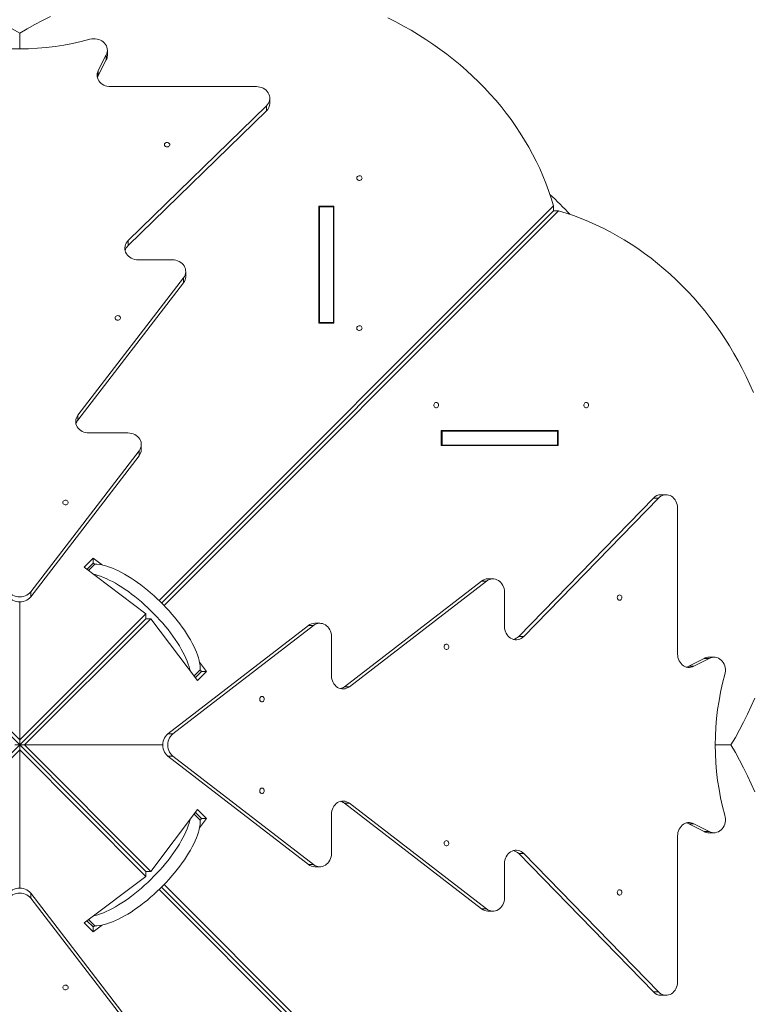
# Model space of a CAD drawing. Units: millimetres. Extents: x 605 to 11955, y 1187 to 12169.
# Drawn here: x 5645 to 6744, y 6417 to 7894 of the extents above; entities that cross this region are included whole.
import ezdxf

# ---------------------------------------------------------------- set-up
doc = ezdxf.new("R2010")
doc.units = ezdxf.units.MM
doc.layers.add('DiKom', color=7, linetype='Continuous')

msp = doc.modelspace()

# ---------------------------------------------------------------- linework, layer by layer
at = {"layer": 'DiKom', "color": 7, "linetype": 'Continuous', "lineweight": 15}
for p, q in [((5645.1, 7850.6), (5645.1, 7874.1)), ((5645.1, 7850.6), (5645.1, 7874.1)), ((5776.8, 7841), (5776.8, 7848.5)), ((5775.1, 7841.5), (5763.2, 7818.3)), ((5775.1, 7834), (5763.2, 7810.8)), ((5775.1, 7841.5), (5775.1, 7834)), ((5763.2, 7810.8), (5763.2, 7818.3)), ((5781.4, 7794), (6000.6, 7794)), ((6020.6, 7769.1), (6020.6, 7776.6)), ((6015.5, 7765.1), (5808, 7563)), ((6015.5, 7757.6), (5808, 7555.5)), ((6015.5, 7765.1), (6015.5, 7757.6)), ((6446.7, 7615.3), (5854.4, 7023)), ((6446.7, 7607.8), (5858.2, 7019.3)), ((6446.7, 7607.8), (5858.2, 7019.3)), ((6454.2, 7607.8), (5861.9, 7015.5)), ((6116.8, 7614.8), (6094.4, 7614.8)), ((6094.4, 7614.8), (6094.4, 7439)), ((6095.1, 7613.5), (6116.1, 7613.5)), ((6095.1, 7440.3), (6095.1, 7613.5)), ((6116.1, 7440.3), (6116.1, 7613.5)), ((6116.8, 7439), (6116.8, 7614.8)), ((6446.7, 7615.3), (6446.7, 7607.8)), ((6446.7, 7607.8), (6454.2, 7607.8)), ((6095.1, 7607.3), (6094.4, 7607.3)), ((6116.8, 7607.3), (6116.1, 7607.3)), ((5808, 7563), (5808, 7555.5)), ((5823, 7534.2), (5874.4, 7534.2)), ((5891.1, 7507.2), (5732.5, 7301.3)), ((5891.1, 7499.7), (5891.1, 7507.2)), ((5894.4, 7509.3), (5894.4, 7516.8)), ((5732.5, 7293.8), (5891.1, 7499.7)), ((6094.4, 7439), (6116.8, 7439)), ((6095.1, 7440.3), (6116.1, 7440.3)), ((6095.1, 7439), (6095.1, 7440.3)), ((6116.1, 7439), (6116.1, 7440.3)), ((5732.5, 7301.3), (5732.5, 7293.8)), ((5749.2, 7274.4), (5807.7, 7274.4)), ((6277.9, 7255.6), (6277.9, 7278)), ((6277.9, 7278), (6453.7, 7278)), ((6277.9, 7277.3), (6279.2, 7277.3)), ((6279.2, 7277.3), (6279.2, 7256.3)), ((6279.2, 7277.3), (6452.4, 7277.3)), ((6446.2, 7278), (6446.2, 7277.3)), ((6452.4, 7277.3), (6452.4, 7256.3)), ((6453.7, 7278), (6453.7, 7255.6)), ((5827.7, 7249.5), (5827.7, 7257)), ((6277.9, 7256.3), (6279.2, 7256.3)), ((6453.7, 7255.6), (6277.9, 7255.6)), ((6279.2, 7256.3), (6452.4, 7256.3)), ((6446.2, 7256.3), (6446.2, 7255.6)), ((5824.4, 7247.4), (5661.8, 7036.2)), ((5661.8, 7028.7), (5824.4, 7239.9)), ((5824.4, 7239.9), (5824.4, 7247.4)), ((6615.5, 7181.7), (6608, 7181.7)), ((6596.5, 7176.7), (6394.3, 6969.2)), ((6401.8, 6969.2), (6604, 7176.7)), ((6596.5, 7176.7), (6604, 7176.7)), ((6632.8, 7161.7), (6632.8, 6942.6)), ((5755.4, 7086.8), (5741.7, 7073)), ((5755.4, 7079.3), (5745.9, 7069.8)), ((5757.9, 7077.4), (5748.4, 7068)), ((5769.4, 7076.3), (5755.4, 7086.8)), ((5755.4, 7086.8), (5755.4, 7079.3)), ((5757.9, 7077.4), (5755.4, 7079.3)), ((5757.9, 7077.4), (5755.4, 7079.3)), ((5741.7, 7073), (5834.6, 7003.3)), ((6132.6, 6893.7), (6338.6, 7052.2)), ((6140.1, 6893.7), (6346.1, 7052.2)), ((6338.6, 7052.2), (6346.1, 7052.2)), ((6355.7, 7055.6), (6348.2, 7055.6)), ((5661.8, 7028.7), (5661.8, 7036.2)), ((6373, 7035.6), (6373, 6984.1)), ((5645.1, 6813.8), (5645.1, 7021)), ((5645.1, 6813.8), (5645.1, 7021)), ((5455.6, 7003.3), (5645.1, 6813.8)), ((5834.6, 7003.3), (5645.1, 6813.8)), ((5834.6, 7003.3), (5834.6, 6995.8)), ((5455.6, 6995.8), (5645.1, 6806.3)), ((5455.6, 6995.8), (5645.1, 6806.3)), ((5834.6, 6995.8), (5645.1, 6806.3)), ((5834.6, 6995.8), (5645.1, 6806.3)), ((5842.1, 6995.8), (5652.6, 6806.3)), ((5834.6, 6995.8), (5842.1, 6995.8)), ((5911.9, 6902.8), (5842.1, 6995.8)), ((6095.9, 6988.9), (6088.4, 6988.9)), ((5867.5, 6822.9), (6078.8, 6985.5)), ((5875, 6822.9), (6086.3, 6985.5)), ((6078.8, 6985.5), (6086.3, 6985.5)), ((6113.2, 6968.9), (6113.2, 6910.3)), ((6394.3, 6969.2), (6401.8, 6969.2)), ((5915.1, 6930.6), (5925.6, 6916.6)), ((6672.9, 6936.2), (6649.7, 6924.3)), ((6657.2, 6924.3), (6680.4, 6936.2)), ((6672.9, 6936.2), (6680.4, 6936.2)), ((6687.4, 6937.9), (6679.9, 6937.9)), ((5906.8, 6909.5), (5916.3, 6919)), ((5918.1, 6916.6), (5908.7, 6907.1)), ((5925.6, 6916.6), (5911.9, 6902.8)), ((5918.1, 6916.5), (5916.3, 6919)), ((5916.3, 6919), (5918.1, 6916.6)), ((5918.1, 6916.6), (5925.6, 6916.6)), ((6649.7, 6924.3), (6657.2, 6924.3)), ((6140.1, 6893.7), (6132.6, 6893.7)), ((5645.1, 6806.3), (5645.1, 6813.8)), ((5645.1, 6813.8), (5645.1, 6806.3)), ((5875, 6822.9), (5867.5, 6822.9)), ((5455.6, 6616.7), (5645.1, 6806.3)), ((5455.6, 6609.2), (5645.1, 6798.8)), ((5637.6, 6806.3), (5645.1, 6806.3)), ((5645.1, 6798.8), (5645.1, 6806.3)), ((5834.6, 6616.7), (5645.1, 6806.3)), ((5645.1, 6806.3), (5645.1, 6798.8)), ((5834.6, 6616.7), (5645.1, 6806.3)), ((5652.6, 6806.3), (5645.1, 6806.3)), ((5645.1, 6806.3), (5652.6, 6806.3)), ((5645.1, 6798.8), (5645.1, 6591.6)), ((5645.1, 6798.8), (5645.1, 6591.6)), ((5834.6, 6609.2), (5645.1, 6798.8)), ((5842.1, 6616.7), (5652.6, 6806.3)), ((5652.6, 6806.3), (5859.8, 6806.3)), ((5652.6, 6806.3), (5859.8, 6806.3)), ((6689.4, 6806.3), (6713, 6806.3)), ((6689.4, 6806.3), (6713, 6806.3)), ((5867.5, 6789.6), (5875, 6789.6)), ((5867.5, 6789.6), (6078.8, 6627)), ((6086.3, 6627), (5875, 6789.6)), ((5911.9, 6709.7), (5842.1, 6616.7)), ((5925.6, 6696), (5911.9, 6709.7)), ((6140.1, 6718.9), (6132.6, 6718.9)), ((6132.6, 6718.9), (6338.6, 6560.3)), ((6346.1, 6560.3), (6140.1, 6718.9)), ((5916.3, 6693.5), (5906.8, 6703)), ((5918.1, 6696), (5908.7, 6705.4)), ((5915.1, 6682), (5925.6, 6696)), ((5916.3, 6693.5), (5918.1, 6696)), ((5916.3, 6693.5), (5918.1, 6696)), ((5925.6, 6696), (5918.1, 6696)), ((6113.2, 6702.2), (6113.2, 6643.6)), ((6649.7, 6688.2), (6657.2, 6688.2)), ((6672.9, 6676.3), (6649.7, 6688.2)), ((6680.4, 6676.3), (6657.2, 6688.2)), ((6632.8, 6669.9), (6632.8, 6450.8)), ((6680.4, 6676.3), (6672.9, 6676.3)), ((6679.9, 6674.6), (6687.4, 6674.6)), ((6401.8, 6643.3), (6394.3, 6643.3)), ((6596.5, 6435.8), (6394.3, 6643.3)), ((6604, 6435.8), (6401.8, 6643.3)), ((6078.8, 6627), (6086.3, 6627)), ((6088.4, 6623.6), (6095.9, 6623.6)), ((6373, 6628.4), (6373, 6577)), ((5741.7, 6539.5), (5834.6, 6609.2)), ((5834.6, 6616.7), (5834.6, 6609.2)), ((5842.1, 6616.7), (5834.6, 6616.7)), ((6446.7, 5997.2), (5854.4, 6589.5)), ((6446.7, 6004.7), (5858.2, 6593.2)), ((6446.7, 6004.7), (5858.2, 6593.2)), ((6454.2, 6004.7), (5861.9, 6597)), ((5661.8, 6576.4), (5661.8, 6583.9)), ((5661.8, 6583.9), (5824.4, 6372.6)), ((5661.8, 6576.4), (5824.4, 6365.1)), ((6338.6, 6560.3), (6346.1, 6560.3)), ((5748.4, 6544.6), (5757.9, 6535.1)), ((6348.2, 6557), (6355.7, 6557)), ((5755.4, 6525.8), (5741.7, 6539.5)), ((5755.4, 6533.3), (5745.9, 6542.7)), ((5769.4, 6536.3), (5755.4, 6525.8)), ((5755.4, 6533.3), (5757.9, 6535.1)), ((5757.9, 6535.1), (5755.4, 6533.3)), ((5755.4, 6533.3), (5755.4, 6525.8)), ((6604, 6435.8), (6596.5, 6435.8)), ((6608, 6430.8), (6615.5, 6430.8))]:
    msp.add_line(p, q, dxfattribs=at)
at = {"layer": 'DiKom', "color": 7, "linetype": 'Continuous', "lineweight": 15, "flags": 128}
for points in [[(5599, 7899), (5610.8, 7893.1), (5622.5, 7887.1), (5633.9, 7880.7), (5645.1, 7874.1)], [(5645.1, 7874.1), (5656.4, 7880.7), (5667.8, 7887.1), (5679.4, 7893.1), (5691.2, 7899)], [(6198, 7897), (6209.8, 7891.1), (6221.3, 7884.9), (6232.7, 7878.5), (6243.8, 7871.8), (6254.8, 7864.9), (6265.6, 7857.7), (6276.1, 7850.3), (6286.4, 7842.6), (6296.4, 7834.7), (6306.3, 7826.6), (6315.9, 7818.3), (6325.2, 7809.8), (6334.2, 7801), (6343, 7792), (6351.6, 7782.9), (6359.8, 7773.6), (6367.8, 7764), (6375.4, 7754.3), (6382.8, 7744.5), (6389.9, 7734.4), (6396.6, 7724.2), (6403.1, 7713.9), (6409.3, 7703.4), (6415.1, 7692.8), (6420.6, 7682.1), (6425.8, 7671.2), (6430.6, 7660.2), (6435.1, 7649.1), (6439.3, 7638), (6443.2, 7626.7), (6446.7, 7615.3)], [(5750.6, 7865), (5753.3, 7865.6), (5755.9, 7865.8), (5758.6, 7865.8), (5761.3, 7865.4), (5763.9, 7864.7), (5766.4, 7863.8), (5768.7, 7862.5), (5770.7, 7861), (5772.5, 7859.2), (5774.1, 7857.3), (5775.3, 7855.2), (5776.1, 7853), (5776.6, 7850.7), (5776.8, 7848.3), (5776.6, 7846), (5776, 7843.7), (5775.1, 7841.5)], [(5763.2, 7818.3), (5762.3, 7816.2), (5761.7, 7813.9), (5761.5, 7811.6), (5761.6, 7809.4), (5762, 7807.1), (5762.9, 7804.9), (5764, 7802.8), (5765.4, 7800.9), (5767.2, 7799.2), (5769.1, 7797.6), (5771.3, 7796.3), (5773.7, 7795.3), (5776.2, 7794.6), (5778.8, 7794.1), (5781.4, 7794)], [(5763.2, 7810.8), (5762.3, 7808.7), (5761.9, 7807.5)], [(6000.6, 7794), (6003.3, 7793.8), (6005.9, 7793.3), (6008.5, 7792.6), (6010.9, 7791.5), (6013.1, 7790.2), (6015.1, 7788.6), (6016.8, 7786.8), (6018.2, 7784.8), (6019.3, 7782.7), (6020.1, 7780.4), (6020.5, 7778.1), (6020.6, 7775.8), (6020.2, 7773.4), (6019.6, 7771.2), (6018.5, 7769), (6017.2, 7767), (6015.5, 7765.1)], [(5862.3, 7706.9), (5862.5, 7705.9), (5863, 7705), (5863.8, 7704.2), (5864.8, 7703.7), (5866, 7703.5), (5867.2, 7703.6), (5868.3, 7703.9), (5869.2, 7704.6), (5869.9, 7705.4), (5870.3, 7706.4), (5870.3, 7707.5), (5869.9, 7708.4), (5869.2, 7709.3), (5868.3, 7709.9), (5867.2, 7710.3), (5866, 7710.4), (5864.8, 7710.2), (5863.8, 7709.6), (5863, 7708.9), (5862.5, 7708), (5862.3, 7706.9)], [(6159.1, 7656.8), (6158.9, 7657.8), (6158.4, 7658.8), (6157.6, 7659.5), (6156.6, 7660), (6155.4, 7660.3), (6154.2, 7660.2), (6153.1, 7659.8), (6152.2, 7659.2), (6151.5, 7658.3), (6151.2, 7657.3), (6151.2, 7656.3), (6151.5, 7655.3), (6152.2, 7654.5), (6153.1, 7653.8), (6154.2, 7653.4), (6155.4, 7653.4), (6156.6, 7653.6), (6157.6, 7654.1), (6158.4, 7654.9), (6158.9, 7655.8), (6159.1, 7656.8)], [(6454.2, 7607.8), (6465.5, 7604.3), (6476.8, 7600.5), (6488, 7596.3), (6499.1, 7591.8), (6510.1, 7586.9), (6520.9, 7581.7), (6531.7, 7576.2), (6542.3, 7570.4), (6552.8, 7564.3), (6563.1, 7557.8), (6573.3, 7551), (6583.3, 7543.9), (6593.2, 7536.6), (6602.9, 7528.9), (6612.4, 7520.9), (6621.8, 7512.7), (6630.9, 7504.2), (6639.9, 7495.4), (6648.6, 7486.3), (6657.2, 7477), (6665.5, 7467.4), (6673.6, 7457.6), (6681.5, 7447.5), (6689.1, 7437.2), (6696.6, 7426.7), (6703.7, 7415.9), (6710.7, 7405), (6717.4, 7393.8), (6723.8, 7382.5), (6730, 7370.9), (6735.9, 7359.2), (6741.5, 7347.3), (6746.9, 7335.2)], [(5808, 7563), (5806.4, 7561.1), (5805, 7559.1), (5804, 7557), (5803.3, 7554.7), (5803, 7552.4), (5803.1, 7550), (5803.5, 7547.7), (5804.2, 7545.5), (5805.3, 7543.3), (5806.8, 7541.4), (5808.5, 7539.6), (5810.5, 7538), (5812.7, 7536.6), (5815.1, 7535.6), (5817.6, 7534.8), (5820.3, 7534.3), (5823, 7534.2)], [(5874.4, 7534.2), (5877.1, 7534), (5879.7, 7533.5), (5882.3, 7532.8), (5884.7, 7531.7), (5886.9, 7530.4), (5888.9, 7528.8), (5890.6, 7527), (5892, 7525), (5893.2, 7522.9), (5893.9, 7520.6), (5894.3, 7518.3), (5894.4, 7516), (5894.1, 7513.7), (5893.4, 7511.4), (5892.4, 7509.3), (5891.1, 7507.2)], [(5788.5, 7446.9), (5788.7, 7445.9), (5789.2, 7445), (5790, 7444.2), (5791, 7443.7), (5792.2, 7443.5), (5793.4, 7443.6), (5794.5, 7443.9), (5795.4, 7444.6), (5796.1, 7445.4), (5796.4, 7446.4), (5796.4, 7447.5), (5796.1, 7448.4), (5795.4, 7449.3), (5794.5, 7449.9), (5793.4, 7450.3), (5792.2, 7450.4), (5791, 7450.2), (5790, 7449.7), (5789.2, 7448.9), (5788.7, 7448), (5788.5, 7446.9)], [(6159.1, 7431.6), (6158.9, 7432.7), (6158.4, 7433.6), (6157.6, 7434.4), (6156.6, 7434.9), (6155.4, 7435.1), (6154.2, 7435), (6153.1, 7434.6), (6152.2, 7434), (6151.5, 7433.1), (6151.2, 7432.2), (6151.2, 7431.1), (6151.5, 7430.1), (6152.2, 7429.3), (6153.1, 7428.6), (6154.2, 7428.3), (6155.4, 7428.2), (6156.6, 7428.4), (6157.6, 7428.9), (6158.4, 7429.7), (6158.9, 7430.6), (6159.1, 7431.6)], [(6270.5, 7320.3), (6271.5, 7320.1), (6272.5, 7319.6), (6273.2, 7318.8), (6273.7, 7317.7), (6274, 7316.6), (6273.9, 7315.4), (6273.5, 7314.3), (6272.9, 7313.3), (6272, 7312.7), (6271, 7312.3), (6270, 7312.3), (6269, 7312.7), (6268.1, 7313.3), (6267.5, 7314.3), (6267.1, 7315.4), (6267, 7316.6), (6267.3, 7317.7), (6267.8, 7318.8), (6268.6, 7319.6), (6269.5, 7320.1), (6270.5, 7320.3)], [(6495.7, 7320.3), (6496.7, 7320.1), (6497.6, 7319.6), (6498.4, 7318.8), (6498.9, 7317.7), (6499.1, 7316.6), (6499, 7315.4), (6498.7, 7314.3), (6498, 7313.3), (6497.2, 7312.7), (6496.2, 7312.3), (6495.2, 7312.3), (6494.2, 7312.7), (6493.3, 7313.3), (6492.7, 7314.3), (6492.3, 7315.4), (6492.2, 7316.6), (6492.4, 7317.7), (6493, 7318.8), (6493.7, 7319.6), (6494.6, 7320.1), (6495.7, 7320.3)], [(5732.5, 7301.3), (5731.2, 7299.3), (5730.2, 7297.1), (5729.5, 7294.8), (5729.2, 7292.5), (5729.2, 7290.2), (5729.6, 7287.9), (5730.4, 7285.6), (5731.5, 7283.5), (5732.9, 7281.5), (5734.7, 7279.7), (5736.7, 7278.1), (5738.9, 7276.8), (5741.3, 7275.8), (5743.8, 7275), (5746.5, 7274.5), (5749.2, 7274.4)], [(5807.7, 7274.4), (5810.4, 7274.2), (5813.1, 7273.7), (5815.6, 7273), (5818, 7271.9), (5820.2, 7270.6), (5822.2, 7269), (5824, 7267.2), (5825.4, 7265.2), (5826.5, 7263.1), (5827.3, 7260.8), (5827.7, 7258.5), (5827.7, 7256.2), (5827.4, 7253.9), (5826.7, 7251.6), (5825.7, 7249.5), (5824.4, 7247.4)], [(6604, 7176.7), (6605.8, 7178.3), (6607.9, 7179.7), (6610, 7180.7), (6612.3, 7181.4), (6614.6, 7181.7), (6617, 7181.7), (6619.3, 7181.2), (6621.5, 7180.5), (6623.7, 7179.4), (6625.6, 7177.9), (6627.4, 7176.2), (6629, 7174.2), (6630.4, 7172), (6631.4, 7169.6), (6632.2, 7167.1), (6632.7, 7164.4), (6632.8, 7161.7)], [(5709.9, 7170.1), (5710.1, 7169.1), (5710.6, 7168.1), (5711.4, 7167.4), (5712.4, 7166.9), (5713.6, 7166.6), (5714.8, 7166.7), (5715.9, 7167.1), (5716.8, 7167.7), (5717.5, 7168.6), (5717.8, 7169.6), (5717.8, 7170.6), (5717.5, 7171.6), (5716.8, 7172.4), (5715.9, 7173.1), (5714.8, 7173.5), (5713.6, 7173.5), (5712.4, 7173.3), (5711.4, 7172.8), (5710.6, 7172), (5710.1, 7171.1), (5709.9, 7170.1)], [(5916.3, 6919), (5916.2, 6922.3), (5915.9, 6925.7), (5915.3, 6929.4), (5914.5, 6933.2), (5913.4, 6937.2), (5912, 6941.4), (5910.4, 6945.6), (5908.5, 6950), (5906.4, 6954.6), (5904.1, 6959.2), (5901.5, 6963.9), (5898.7, 6968.6), (5895.7, 6973.5), (5892.4, 6978.3), (5889, 6983.2), (5885.4, 6988.1), (5881.6, 6993), (5877.7, 6997.9), (5873.5, 7002.8), (5869.3, 7007.6), (5864.9, 7012.3), (5860.4, 7017), (5855.9, 7021.6), (5851.2, 7026.1), (5846.4, 7030.4), (5841.6, 7034.7), (5836.8, 7038.8), (5831.9, 7042.7), (5827, 7046.5), (5822.1, 7050.1), (5817.2, 7053.6), (5812.3, 7056.8), (5807.5, 7059.8), (5802.7, 7062.6), (5798, 7065.2), (5793.4, 7067.6), (5788.9, 7069.7), (5784.5, 7071.6), (5780.2, 7073.2), (5776.1, 7074.5), (5772.1, 7075.6), (5768.3, 7076.5), (5764.6, 7077.1), (5761.1, 7077.4), (5757.9, 7077.4)], [(5755.7, 7062.5), (5758.3, 7061.9), (5762.3, 7060.8), (5766.5, 7059.4), (5770.8, 7057.8), (5775.2, 7055.9), (5779.7, 7053.8), (5784.3, 7051.5), (5789, 7048.9), (5793.7, 7046.1), (5798.6, 7043.1), (5803.4, 7039.8), (5808.3, 7036.4), (5813.2, 7032.8), (5818.1, 7029), (5823, 7025), (5827.9, 7020.9), (5832.7, 7016.7), (5837.4, 7012.3), (5842.1, 7007.8), (5846.7, 7003.2), (5851.2, 6998.6), (5855.6, 6993.8), (5859.8, 6989), (5863.9, 6984.2), (5867.9, 6979.3), (5871.6, 6974.4), (5875.3, 6969.5), (5878.7, 6964.6), (5881.9, 6959.7), (5884.9, 6954.9), (5887.7, 6950.1), (5890.3, 6945.4), (5892.7, 6940.8), (5894.8, 6936.3), (5896.7, 6931.9), (5898.3, 6927.6), (5899.6, 6923.5), (5900.8, 6919.5), (5901.4, 6916.8)], [(6346.1, 7052.2), (6348.1, 7053.5), (6350.3, 7054.6), (6352.5, 7055.2), (6354.9, 7055.5), (6357.2, 7055.5), (6359.5, 7055.1), (6361.7, 7054.3), (6363.9, 7053.2), (6365.9, 7051.8), (6367.6, 7050), (6369.2, 7048), (6370.6, 7045.8), (6371.6, 7043.4), (6372.4, 7040.9), (6372.9, 7038.2), (6373, 7035.6)], [(5661.8, 7036.2), (5660, 7034.2), (5658, 7032.5), (5655.8, 7031.1), (5653.3, 7030), (5650.7, 7029.1), (5647.9, 7028.6), (5645.1, 7028.5), (5642.3, 7028.6), (5639.6, 7029.1), (5636.9, 7030), (5634.5, 7031.1), (5632.2, 7032.5), (5630.2, 7034.2), (5628.5, 7036.2)], [(5628.5, 7028.7), (5630.2, 7026.7), (5632.2, 7025), (5634.5, 7023.6), (5636.9, 7022.5), (5639.6, 7021.6), (5642.3, 7021.1), (5645.1, 7021), (5647.9, 7021.1), (5650.7, 7021.6), (5653.3, 7022.5), (5655.8, 7023.6), (5658, 7025), (5660, 7026.7), (5661.8, 7028.7)], [(6545.8, 7031.4), (6544.8, 7031.3), (6543.8, 7030.8), (6543.1, 7029.9), (6542.6, 7028.9), (6542.3, 7027.7), (6542.4, 7026.6), (6542.8, 7025.4), (6543.4, 7024.5), (6544.3, 7023.8), (6545.3, 7023.5), (6546.3, 7023.5), (6547.3, 7023.8), (6548.1, 7024.5), (6548.8, 7025.4), (6549.2, 7026.6), (6549.2, 7027.7), (6549, 7028.9), (6548.5, 7029.9), (6547.7, 7030.8), (6546.8, 7031.3), (6545.8, 7031.4)], [(6086.3, 6985.5), (6088.3, 6986.9), (6090.5, 6987.9), (6092.7, 6988.6), (6095.1, 6988.9), (6097.4, 6988.8), (6099.7, 6988.4), (6101.9, 6987.6), (6104.1, 6986.5), (6106, 6985.1), (6107.8, 6983.4), (6109.4, 6981.4), (6110.7, 6979.2), (6111.8, 6976.8), (6112.6, 6974.2), (6113.1, 6971.6), (6113.2, 6968.9)], [(6373, 6984.1), (6373.2, 6981.4), (6373.6, 6978.8), (6374.4, 6976.2), (6375.5, 6973.8), (6376.8, 6971.6), (6378.4, 6969.6), (6380.2, 6967.9), (6382.2, 6966.5), (6384.3, 6965.4), (6386.6, 6964.6), (6388.9, 6964.2), (6391.2, 6964.2), (6393.5, 6964.5), (6395.8, 6965.2), (6398, 6966.2), (6400, 6967.5), (6401.8, 6969.2)], [(6285.8, 6957.6), (6284.8, 6957.4), (6283.8, 6956.9), (6283.1, 6956.1), (6282.6, 6955.1), (6282.3, 6953.9), (6282.4, 6952.7), (6282.8, 6951.6), (6283.4, 6950.7), (6284.3, 6950), (6285.3, 6949.7), (6286.3, 6949.7), (6287.3, 6950), (6288.2, 6950.7), (6288.8, 6951.6), (6289.2, 6952.7), (6289.3, 6953.9), (6289, 6955.1), (6288.5, 6956.1), (6287.8, 6956.9), (6286.8, 6957.4), (6285.8, 6957.6)], [(6632.8, 6942.6), (6633, 6939.9), (6633.4, 6937.3), (6634.2, 6934.8), (6635.2, 6932.5), (6636.5, 6930.3), (6638, 6928.3), (6639.8, 6926.6), (6641.7, 6925.1), (6643.8, 6924), (6645.9, 6923.2), (6648.2, 6922.7), (6650.5, 6922.6), (6652.8, 6922.8), (6655, 6923.4), (6657.2, 6924.3)], [(6680.4, 6936.2), (6682.6, 6937.1), (6684.9, 6937.7), (6687.2, 6937.9), (6689.5, 6937.8), (6691.8, 6937.3), (6694.1, 6936.4), (6696.2, 6935.2), (6698.1, 6933.7), (6699.8, 6931.9), (6701.3, 6929.8), (6702.6, 6927.5), (6703.6, 6925.1), (6704.3, 6922.5), (6704.6, 6919.8), (6704.7, 6917.1), (6704.4, 6914.4), (6703.9, 6911.8)], [(6646.4, 6923.1), (6647.5, 6923.4), (6649.7, 6924.3)], [(6113.2, 6910.3), (6113.4, 6907.6), (6113.8, 6905), (6114.6, 6902.4), (6115.7, 6900), (6117, 6897.8), (6118.6, 6895.8), (6120.4, 6894.1), (6122.4, 6892.7), (6124.5, 6891.6), (6126.7, 6890.8), (6129, 6890.4), (6131.4, 6890.3), (6133.7, 6890.6), (6135.9, 6891.3), (6138.1, 6892.3), (6140.1, 6893.7)], [(6008.9, 6879), (6007.9, 6878.8), (6007, 6878.3), (6006.2, 6877.5), (6005.7, 6876.5), (6005.5, 6875.3), (6005.6, 6874.1), (6005.9, 6873), (6006.6, 6872.1), (6007.4, 6871.4), (6008.4, 6871.1), (6009.5, 6871.1), (6010.5, 6871.4), (6011.3, 6872.1), (6011.9, 6873), (6012.3, 6874.1), (6012.4, 6875.3), (6012.2, 6876.5), (6011.7, 6877.5), (6010.9, 6878.3), (6010, 6878.8), (6008.9, 6879)], [(6748.6, 6876.4), (6743.4, 6864.3), (6737.8, 6852.3), (6732, 6840.5), (6725.9, 6828.9), (6719.6, 6817.5), (6713, 6806.3)], [(5867.5, 6822.9), (5865.6, 6821.2), (5863.9, 6819.2), (5862.5, 6816.9), (5861.3, 6814.4), (5860.5, 6811.8), (5860, 6809.1), (5859.8, 6806.3), (5860, 6803.5), (5860.5, 6800.7), (5861.3, 6798.1), (5862.5, 6795.6), (5863.9, 6793.3), (5865.6, 6791.3), (5867.5, 6789.6)], [(5875, 6789.6), (5873.1, 6791.3), (5871.4, 6793.3), (5870, 6795.6), (5868.8, 6798.1), (5868, 6800.7), (5867.5, 6803.5), (5867.3, 6806.3), (5867.5, 6809.1), (5868, 6811.8), (5868.8, 6814.4), (5870, 6816.9), (5871.4, 6819.2), (5873.1, 6821.2), (5875, 6822.9)], [(6713, 6806.3), (6719.6, 6795), (6725.9, 6783.6), (6732, 6772), (6737.8, 6760.2), (6743.4, 6748.2), (6748.6, 6736.1)], [(6008.9, 6741.5), (6007.9, 6741.3), (6007, 6740.8), (6006.2, 6740), (6005.7, 6739), (6005.5, 6737.8), (6005.6, 6736.6), (6005.9, 6735.5), (6006.6, 6734.6), (6007.4, 6733.9), (6008.4, 6733.5), (6009.5, 6733.5), (6010.5, 6733.9), (6011.3, 6734.6), (6011.9, 6735.5), (6012.3, 6736.6), (6012.4, 6737.8), (6012.2, 6739), (6011.7, 6740), (6010.9, 6740.8), (6010, 6741.3), (6008.9, 6741.5)], [(6140.1, 6718.9), (6138.1, 6720.2), (6135.9, 6721.2), (6133.7, 6721.9), (6131.4, 6722.2), (6129, 6722.1), (6126.7, 6721.7), (6124.5, 6721), (6122.4, 6719.9), (6120.4, 6718.4), (6118.6, 6716.7), (6117, 6714.7), (6115.7, 6712.5), (6114.6, 6710.1), (6113.8, 6707.6), (6113.4, 6704.9), (6113.2, 6702.2)], [(5901.4, 6695.7), (5900.8, 6693), (5899.6, 6689), (5898.3, 6684.9), (5896.7, 6680.6), (5894.8, 6676.2), (5892.7, 6671.7), (5890.3, 6667.1), (5887.7, 6662.4), (5884.9, 6657.6), (5881.9, 6652.8), (5878.7, 6647.9), (5875.3, 6643.1), (5871.6, 6638.2), (5867.9, 6633.2), (5863.9, 6628.4), (5859.8, 6623.5), (5855.6, 6618.7), (5851.2, 6613.9), (5846.7, 6609.3), (5842.1, 6604.7), (5837.4, 6600.2), (5832.7, 6595.8), (5827.9, 6591.6), (5823, 6587.5), (5818.1, 6583.5), (5813.2, 6579.7), (5808.3, 6576.1), (5803.4, 6572.7), (5798.6, 6569.5), (5793.7, 6566.4), (5789, 6563.6), (5784.3, 6561.1), (5779.7, 6558.7), (5775.2, 6556.6), (5770.8, 6554.7), (5766.5, 6553.1), (5762.3, 6551.7), (5758.3, 6550.6), (5755.7, 6550)], [(5757.9, 6535.1), (5761.1, 6535.1), (5764.6, 6535.4), (5768.3, 6536), (5772.1, 6536.9), (5776.1, 6538), (5780.2, 6539.3), (5784.5, 6541), (5788.9, 6542.8), (5793.4, 6545), (5798, 6547.3), (5802.7, 6549.9), (5807.5, 6552.7), (5812.3, 6555.7), (5817.2, 6558.9), (5822.1, 6562.4), (5827, 6566), (5831.9, 6569.8), (5836.8, 6573.7), (5841.6, 6577.8), (5846.4, 6582.1), (5851.2, 6586.4), (5855.9, 6590.9), (5860.4, 6595.5), (5864.9, 6600.2), (5869.3, 6604.9), (5873.5, 6609.8), (5877.7, 6614.6), (5881.6, 6619.5), (5885.4, 6624.4), (5889, 6629.3), (5892.4, 6634.2), (5895.7, 6639.1), (5898.7, 6643.9), (5901.5, 6648.7), (5904.1, 6653.3), (5906.4, 6658), (5908.5, 6662.5), (5910.4, 6666.9), (5912, 6671.2), (5913.4, 6675.3), (5914.5, 6679.3), (5915.3, 6683.1), (5915.9, 6686.8), (5916.2, 6690.2), (5916.3, 6693.5)], [(6703.9, 6700.8), (6704.4, 6698.1), (6704.7, 6695.4), (6704.6, 6692.7), (6704.3, 6690.1), (6703.6, 6687.5), (6702.6, 6685), (6701.3, 6682.7), (6699.8, 6680.7), (6698.1, 6678.8), (6696.2, 6677.3), (6694.1, 6676.1), (6691.8, 6675.3), (6689.5, 6674.7), (6687.2, 6674.6), (6684.9, 6674.8), (6682.6, 6675.4), (6680.4, 6676.3)], [(6657.2, 6688.2), (6655, 6689.1), (6652.8, 6689.7), (6650.5, 6689.9), (6648.2, 6689.8), (6645.9, 6689.3), (6643.8, 6688.5), (6641.7, 6687.4), (6639.8, 6685.9), (6638, 6684.2), (6636.5, 6682.2), (6635.2, 6680), (6634.2, 6677.7), (6633.4, 6675.2), (6633, 6672.6), (6632.8, 6669.9)], [(6649.7, 6688.2), (6647.5, 6689.1), (6646.4, 6689.5)], [(6285.8, 6662.9), (6284.8, 6662.7), (6283.8, 6662.2), (6283.1, 6661.4), (6282.6, 6660.4), (6282.3, 6659.2), (6282.4, 6658), (6282.8, 6656.9), (6283.4, 6656), (6284.3, 6655.3), (6285.3, 6654.9), (6286.3, 6654.9), (6287.3, 6655.3), (6288.2, 6656), (6288.8, 6656.9), (6289.2, 6658), (6289.3, 6659.2), (6289, 6660.4), (6288.5, 6661.4), (6287.8, 6662.2), (6286.8, 6662.7), (6285.8, 6662.9)], [(6401.8, 6643.3), (6400, 6645), (6398, 6646.3), (6395.8, 6647.4), (6393.5, 6648), (6391.2, 6648.4), (6388.9, 6648.3), (6386.6, 6647.9), (6384.3, 6647.1), (6382.2, 6646), (6380.2, 6644.6), (6378.4, 6642.9), (6376.8, 6640.9), (6375.5, 6638.7), (6374.4, 6636.3), (6373.6, 6633.7), (6373.2, 6631.1), (6373, 6628.4)], [(6113.2, 6643.6), (6113.1, 6640.9), (6112.6, 6638.3), (6111.8, 6635.8), (6110.7, 6633.4), (6109.4, 6631.1), (6107.8, 6629.2), (6106, 6627.4), (6104.1, 6626), (6101.9, 6624.9), (6099.7, 6624.1), (6097.4, 6623.7), (6095.1, 6623.7), (6092.7, 6624), (6090.5, 6624.6), (6088.3, 6625.6), (6086.3, 6627)], [(5661.8, 6583.9), (5660, 6585.8), (5658, 6587.5), (5655.8, 6588.9), (5653.3, 6590.1), (5650.7, 6590.9), (5647.9, 6591.4), (5645.1, 6591.6), (5642.3, 6591.4), (5639.6, 6590.9), (5636.9, 6590.1), (5634.5, 6588.9), (5632.2, 6587.5), (5630.2, 6585.8), (5628.5, 6583.9)], [(6545.8, 6589.1), (6544.8, 6588.9), (6543.8, 6588.4), (6543.1, 6587.6), (6542.6, 6586.5), (6542.3, 6585.4), (6542.4, 6584.2), (6542.8, 6583.1), (6543.4, 6582.1), (6544.3, 6581.5), (6545.3, 6581.1), (6546.3, 6581.1), (6547.3, 6581.5), (6548.1, 6582.1), (6548.8, 6583.1), (6549.2, 6584.2), (6549.2, 6585.4), (6549, 6586.5), (6548.5, 6587.6), (6547.7, 6588.4), (6546.8, 6588.9), (6545.8, 6589.1)], [(5628.5, 6576.4), (5630.2, 6578.3), (5632.2, 6580), (5634.5, 6581.4), (5636.9, 6582.6), (5639.6, 6583.4), (5642.3, 6583.9), (5645.1, 6584.1), (5647.9, 6583.9), (5650.7, 6583.4), (5653.3, 6582.6), (5655.8, 6581.4), (5658, 6580), (5660, 6578.3), (5661.8, 6576.4)], [(6373, 6577), (6372.9, 6574.3), (6372.4, 6571.6), (6371.6, 6569.1), (6370.6, 6566.7), (6369.2, 6564.5), (6367.6, 6562.5), (6365.9, 6560.8), (6363.9, 6559.3), (6361.7, 6558.2), (6359.5, 6557.5), (6357.2, 6557), (6354.9, 6557), (6352.5, 6557.3), (6350.3, 6558), (6348.1, 6559), (6346.1, 6560.3)], [(5717.9, 6442.4), (5717.7, 6443.4), (5717.2, 6444.4), (5716.4, 6445.1), (5715.3, 6445.7), (5714.2, 6445.9), (5713, 6445.8), (5711.9, 6445.4), (5710.9, 6444.8), (5710.3, 6443.9), (5709.9, 6442.9), (5709.9, 6441.9), (5710.3, 6440.9), (5710.9, 6440.1), (5711.9, 6439.4), (5713, 6439.1), (5714.2, 6439), (5715.3, 6439.2), (5716.4, 6439.7), (5717.2, 6440.5), (5717.7, 6441.4), (5717.9, 6442.4)], [(6632.8, 6450.8), (6632.7, 6448.1), (6632.2, 6445.5), (6631.4, 6442.9), (6630.4, 6440.5), (6629, 6438.3), (6627.4, 6436.3), (6625.6, 6434.6), (6623.7, 6433.1), (6621.5, 6432), (6619.3, 6431.3), (6617, 6430.9), (6614.6, 6430.8), (6612.3, 6431.1), (6610, 6431.8), (6607.9, 6432.8), (6605.8, 6434.2), (6604, 6435.8)]]:
    msp.add_lwpolyline(points, dxfattribs=at)
at = {"layer": 'DiKom', "color": 7, "linetype": 'Continuous', "lineweight": 15}
for centre, radius, start, end in [((5645.1, 8243.7), 393.1, 254.4288, 285.5706), ((5761.5, 7841.1), 15.3, 332.4895, 358.7673), ((6004.6, 7769.3), 16, 313.0266, 357.2238), ((5907.4, 7068.8), 776.3, 43.427, 46.5498), ((5819.5, 7543.5), 16.6, 133.6003, 164.9969), ((5878.9, 7509.4), 15.5, 321.5574, 357.8562), ((5745.1, 7283.9), 16, 141.9436, 165.4672), ((5812.2, 7249.6), 15.5, 321.5574, 357.8562), ((6608.2, 7165.8), 16, 90.5807, 136.9734), ((6348.3, 7039.9), 15.7, 90.4101, 128.2281), ((6088.5, 6973.2), 15.7, 90.4101, 128.2281), ((6382.3, 6980.6), 16.6, 284.8304, 316.3997), ((6679.9, 6922.7), 15.3, 90.0809, 117.5105), ((7082.5, 6806.3), 393.1, 164.4288, 195.5712), ((6122.6, 6906.6), 16.3, 284.7223, 307.7643), ((6122.8, 6706.3), 16, 51.9436, 75.5402), ((6679.9, 6689.9), 15.3, 242.4895, 269.9191), ((6382.3, 6631.9), 16.6, 43.6003, 75.1696), ((6088.4, 6639.2), 15.5, 231.5574, 269.7873), ((6348.3, 6572.5), 15.5, 231.5574, 269.7873), ((6608.2, 6446.7), 16, 223.0266, 269.4193)]:
    msp.add_arc(centre, radius, start, end, dxfattribs=at)

doc.saveas('drawing.dxf')
